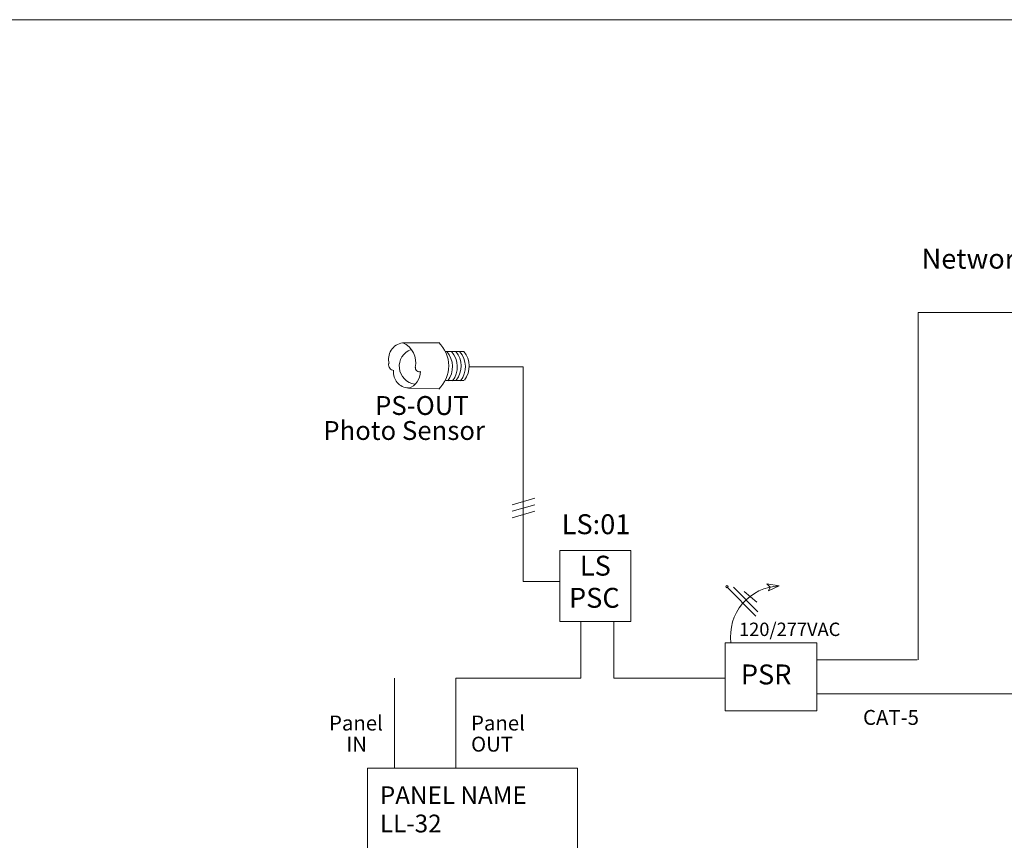
# Model space of a CAD drawing. Units: inches. Extents: x 20 to 236, y 1013 to 1153.
# Drawn here: x 110 to 150, y 1119 to 1153 of the extents above; entities that cross this region are included whole.
import ezdxf

# ---------------------------------------------------------------- set-up
doc = ezdxf.new("R2010")
doc.units = ezdxf.units.IN
doc.header["$MEASUREMENT"] = 0
doc.layers.add('1', color=7, linetype='Continuous')
doc.styles.add('SIMPLEX', font='SIMPLEX')

# ---------------------------------------------------------------- blocks, each defined once
blk = doc.blocks.new('A$C3591')
at = {"linetype": 'Continuous', "lineweight": 5}
for p, q in [((-4.888, 0.983), (-3.438, 0.983)), ((-3.145, 0.629), (-2.41, 0.629)), ((-2.199, 0), (0, 0)), ((-3.145, -0.549), (-2.41, -0.549)), ((-4.66, -0.865), (-3.432, -0.881))]:
    blk.add_line(p, q, dxfattribs=at)
for centre, radius, start, end in [((-4.79, 0.311), 0.681, 99.5004, 194.9923), ((-5.233, 0.185), 0.869, 346.5692, 66.5933), ((-4.333, 0.049), 1.305, 313.515, 46.485), ((-4.302, 0.025), 0.73, 110.1923, 262.0908), ((-3.826, 0.006), 0.952, 322.8325, 40.8654), ((-3.632, 0.006), 0.952, 322.8325, 40.8654), ((-3.449, 0.037), 0.924, 322.1284, 39.7826), ((-3.304, 0.006), 0.952, 322.8325, 40.8654), ((-3.121, 0.037), 0.924, 322.1284, 39.7826), ((-5.228, 0.099), 0.239, 171.5087, 264.2805), ((-4.634, -0.215), 0.636, 174.4244, 267.6339), ((-4.874, -0.2), 0.699, 287.7829, 1.3447), ((-4.222, -0.042), 0.155, 165.1213, 293.7161)]:
    blk.add_arc(centre, radius, start, end, dxfattribs=at)

msp = doc.modelspace()

# ---------------------------------------------------------------- linework, layer by layer
at = {"linetype": 'Continuous', "lineweight": 18}
for p, q in [((130.346, 1138.578), (130.346, 1129.867)), ((131.826, 1131.135), (134.711, 1131.135)), ((131.826, 1131.135), (131.826, 1128.25)), ((134.711, 1131.135), (134.711, 1128.25)), ((134.711, 1128.25), (131.826, 1128.25)), ((124.03, 1122.291), (132.538, 1122.291)), ((124.03, 1112.039), (124.03, 1122.291)), ((132.538, 1122.291), (132.538, 1112.039))]:
    msp.add_line(p, q, dxfattribs=at)
at = {"layer": '1', "lineweight": 5}
msp.add_line((235.835, 1152.672), (19.914, 1152.672), dxfattribs=at)
at = {"layer": '1', "lineweight": 18}
for p, q in [((146.362, 1134.229), (146.362, 1140.787)), ((146.362, 1140.787), (150.765, 1140.787)), ((146.362, 1126.696), (146.362, 1134.229)), ((131.837, 1129.867), (130.346, 1129.867)), ((132.679, 1128.25), (132.679, 1125.951)), ((134.022, 1128.25), (134.022, 1125.951)), ((146.326, 1126.696), (142.249, 1126.696)), ((125.12, 1125.951), (125.12, 1122.291)), ((127.613, 1125.951), (128.968, 1125.951)), ((127.613, 1122.291), (127.613, 1125.951)), ((128.968, 1125.951), (132.679, 1125.951)), ((134.022, 1125.951), (137.681, 1125.951)), ((137.681, 1125.951), (138.538, 1125.951)), ((159.06, 1125.315), (142.254, 1125.315))]:
    msp.add_line(p, q, dxfattribs=at)
at = {"layer": '1', "color": 0, "lineweight": 18}
for p, q in [((129.887, 1132.982), (130.807, 1133.248)), ((129.887, 1132.721), (130.807, 1132.986)), ((129.887, 1132.458), (130.807, 1132.723)), ((139.782, 1128.468), (138.606, 1129.661)), ((140.727, 1129.694), (140.226, 1129.777)), ((140.226, 1129.777), (140.362, 1129.647)), ((140.295, 1129.499), (140.727, 1129.694)), ((140.362, 1129.647), (140.295, 1129.499)), ((139.858, 1128.636), (138.873, 1129.645)), ((139.822, 1129.035), (139.304, 1129.469))]:
    msp.add_line(p, q, dxfattribs=at)
at = {"layer": '1', "color": 7, "lineweight": 18}
msp.add_lwpolyline([(138.538, 1127.386), (142.249, 1127.386), (142.249, 1124.623), (138.538, 1124.623)], close=True, dxfattribs=at)
at = {"layer": '1', "color": 0, "lineweight": 18}
msp.add_circle((138.606, 1129.661), 0.0503, dxfattribs=at)
msp.add_arc((140.796, 1127.652), 2.043, 91.9388, 187.4769, dxfattribs=at)

# ---------------------------------------------------------------- block references
at = {"lineweight": 18}
msp.add_blockref('A$C3591', (130.346, 1138.578), dxfattribs=at)

# ---------------------------------------------------------------- texts
at = {"linetype": 'Continuous', "lineweight": 15, "style": 'SIMPLEX'}
msp.add_text('Network Level LL-NCA Controled LightSync Switches', height=0.80721, dxfattribs=at).set_placement((146.505, 1142.567))
at = {"linetype": 'Continuous', "lineweight": 18, "style": 'SIMPLEX'}
for s, height, p in [('PS-OUT', 0.7662, (124.33, 1136.631)), ('Photo Sensor', 0.7662, (122.231, 1135.617)), ('LS:01', 0.8072, (131.904, 1131.792)), ('LS', 0.8072, (132.642, 1130.11)), ('PSC', 0.8072, (132.199, 1128.806)), ('120/277VAC', 0.5434, (139.097, 1127.659)), ('PSR', 0.8072, (139.172, 1125.696)), ('Panel ', 0.6054, (122.464, 1123.825)), ('Panel ', 0.6054, (128.225, 1123.825)), ('CAT-5', 0.6054, (144.127, 1124.053)), ('IN', 0.6054, (123.162, 1122.968)), ('OUT', 0.6054, (128.225, 1122.968)), ('PANEL NAME', 0.7214, (124.527, 1120.839)), ('LL-32', 0.7214, (124.527, 1119.689))]:
    msp.add_text(s, height=height, dxfattribs=at).set_placement(p)

doc.saveas('drawing.dxf')
